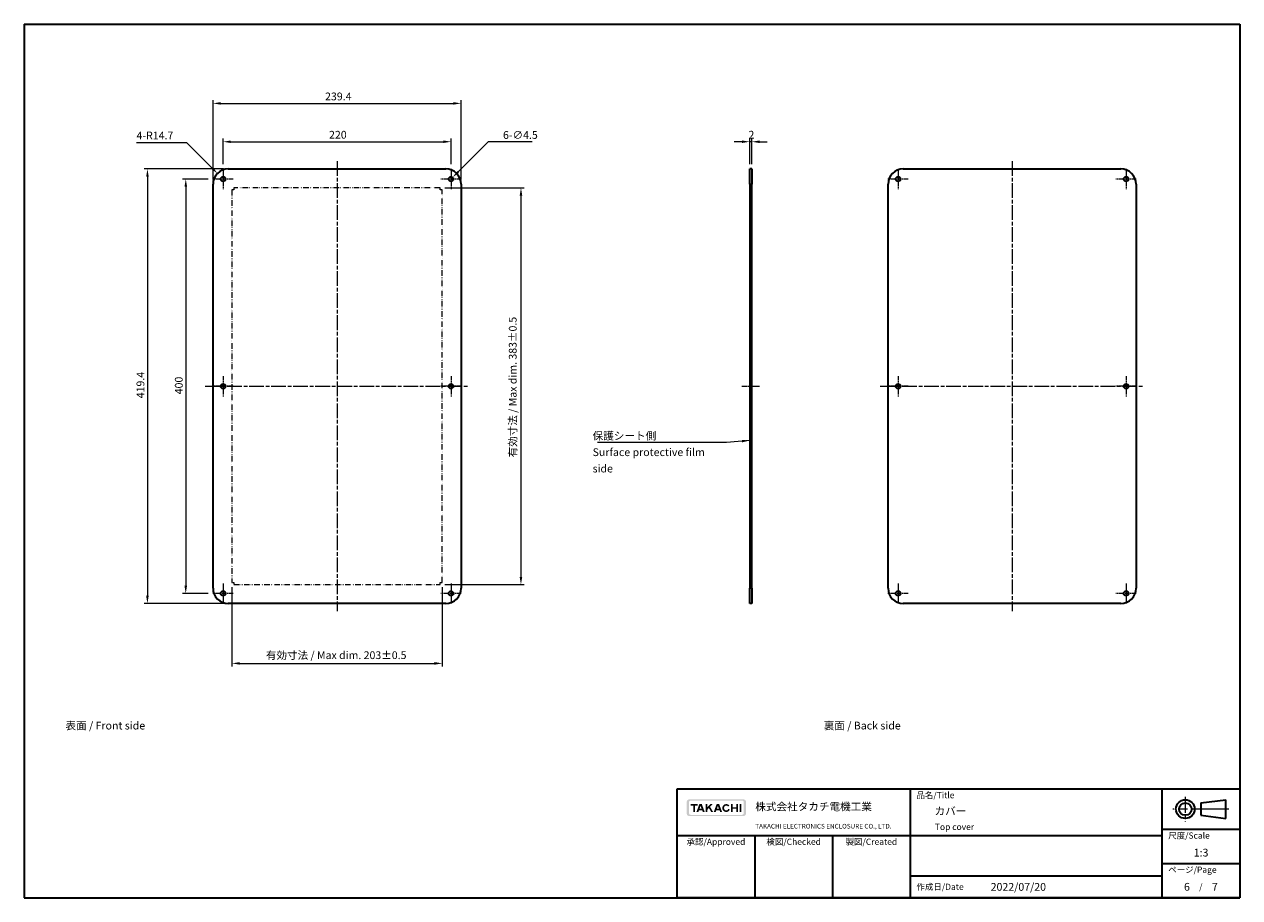
# Model space of a CAD drawing. Units: millimetres. Extents: x 0 to 7684, y 0 to 1405.
# Drawn here: x 5328 to 6502, y 0 to 843 of the extents above; entities that cross this region are included whole.
import ezdxf
from ezdxf.enums import TextEntityAlignment as Align

# ---------------------------------------------------------------- set-up
doc = ezdxf.new("R2010")
doc.units = ezdxf.units.MM
doc.header["$LTSCALE"] = 2.5
doc.linetypes.add('CHAIN', pattern=[0.35429999999999995, 0.2362, -0.0295, 0.0591, -0.0295])
doc.linetypes.add('DASH_DOUBLE_DOT', pattern=[0.43979999999999997, 0.24, -0.06, 0.0098, -0.06, 0.01, -0.06])
doc.layers.get('Defpoints').update_dxf_attribs({"lineweight": 25})
for name, color, linetype, lineweight in [('Border (ISO)', 7, 'Continuous', 35), ('Center Mark (ISO)', 131, 'Continuous', 18), ('Centerline (ISO)', 131, 'Continuous', 18), ('Dimension (ISO)', 7, 'Continuous', 18), ('Dimension (ISO) @ 1', 7, 'Continuous', 18), ('Hatch (ISO)', 1, 'Continuous', 18), ('Sketch Geometry (ISO)', 7, 'Continuous', 18), ('Symbol (ISO)', 7, 'Continuous', 18), ('Symbol (ISO) @ 1', 7, 'Continuous', 18), ('Title (ISO)', 7, 'Continuous', 35), ('Visible (ISO)', 7, 'Continuous', 35), ('Visible Narrow (ISO)', 7, 'Continuous', 25)]:
    doc.layers.add(name, color=color, linetype=linetype, lineweight=lineweight)
doc.styles.add('Note Text (TK)', font='MS PGothic.ttf')
doc.styles.add('文字スタイル67', font='arial.ttf')
doc.styles.add('文字スタイル80', font='arial.ttf')
doc.dimstyles.new('Default - Method 1b (TK)', dxfattribs={"dimscale": 2.5, "dimtxt": 2.5, "dimasz": 2.5, "dimexe": 1, "dimexo": 1.499999999999999, "dimgap": 1, "dimtad": 1, "dimrnd": 1e-08, "dimdsep": 46, "dimtxsty": 'Note Text (TK)', "dimcen": 0.09, "dimdle": 5, "dimclrd": 100, "dimclre": 100, "dimclrt": 7, "dimadec": 1, "dimazin": 1, "dimtfac": 1, "dimtmove": 0, "dimatfit": 3, "dimfxl": 1, "dimtolj": 1, "dimlwd": -1, "dimlwe": -1, "dimarcsym": 0})
doc.dimstyles.new('Default - Method 1b (TK)$7', dxfattribs={"dimscale": 2.5, "dimtxt": 2.5, "dimasz": 2.5, "dimexe": 1, "dimexo": 1.499999999999999, "dimgap": 1, "dimtad": 1, "dimrnd": 1e-08, "dimdsep": 46, "dimtxsty": 'Note Text (TK)', "dimcen": 0.09, "dimdle": 5, "dimclrd": 100, "dimclre": 100, "dimclrt": 7, "dimadec": 1, "dimazin": 1, "dimtfac": 1, "dimtmove": 0, "dimatfit": 3, "dimfxl": 1, "dimtolj": 1, "dimlwd": -1, "dimlwe": -1, "dimarcsym": 0})

# ---------------------------------------------------------------- blocks, each defined once
blk = doc.blocks.new('図面枠 tk図枠')
at = {"layer": 'Border (ISO)'}
for p, q in [((14.49999999999999, 289), (405.4999999999999, 289)), ((14.49999999999999, 289), (14.50000000000001, 8.000000000000007)), ((405.4999999999999, 289), (405.4999999999999, 8.000000000000007)), ((14.50000000000001, 8.000000000000007), (405.4999999999999, 8.000000000000007))]:
    blk.add_line(p, q, dxfattribs=at)
blk = doc.blocks.new('表題欄 tk表題欄')
at = {"layer": 'Hatch (ISO)'}
h = blk.add_hatch(color=256, dxfattribs=at)
edge = h.paths.add_edge_path(flags=0)
edge.add_arc((95.57537688673352, 236.2990653650367), 0.5958259999999996, 269.9999999999897, 360)
edge.add_line((96.17120288673351, 236.2990653650368), (96.17120288673348, 239.7107813650365))
edge.add_arc((95.5753768867335, 239.7107813650366), 0.5958259999999996, 0, 90.0000000000068)
edge.add_line((95.57537688673342, 240.3066073650366), (79.13710888673356, 240.3066073650366))
edge.add_arc((79.13710888673353, 239.7107813650366), 0.5958259999999996, 89.99999999999744, 180)
edge.add_line((78.54128288673353, 239.7107813650365), (78.54128288673331, 236.2990653650368))
edge.add_arc((79.13710888673332, 236.2990653650365), 0.5958259999999996, 180, 270.0000000000231)
edge.add_line((79.13710888673356, 235.7032393650365), (95.57537688673342, 235.7032393650367))
edge = h.paths.add_edge_path()
edge.add_line((77.83935088673357, 239.9556413650366), (77.83935088673357, 236.0542053650368))
edge.add_arc((78.54128288673346, 236.0542053650367), 0.7019319999998935, 180, 270.0000000000087)
edge.add_line((78.54128288673357, 235.3522733650368), (96.17120288673352, 235.3522733650368))
edge.add_arc((96.17120288673351, 236.0542053650367), 0.7019319999998921, 270, 360)
edge.add_line((96.8731348867334, 236.0542053650368), (96.87313488673352, 239.9556413650366))
edge.add_arc((96.1712028867336, 239.9556413650367), 0.7019319999998921, 0, 90.00000000000873)
edge.add_line((96.17120288673348, 240.6575733650367), (78.54128288673357, 240.6575733650366))
edge.add_arc((78.54128288673357, 239.9556413650366), 0.7019319999999984, 90, 180)
for points in [[(79.07181288673355, 239.1476033650369), (79.07181288673355, 238.6578833650367), (79.92066088673353, 238.6578833650367), (79.92066088673353, 236.6581933650368), (80.50832488673353, 236.6581933650368), (80.50832488673353, 238.6578833650367), (81.35717288673355, 238.6578833650367), (81.35717288673355, 239.1476033650369)], [(85.68407849525303, 236.6581933650368), (84.9434673993943, 237.8918698287545), (84.41792288673358, 237.3246628822781), (84.41792288673358, 236.6581933650368), (83.89555488673355, 236.6581933650368), (83.89555488673355, 239.1476033650369), (84.41792288673358, 239.1476033650369), (84.41792288673358, 238.0993979968839), (85.38913556809511, 239.1476033650369), (86.10696490847272, 239.1476033650369), (85.31925422435492, 238.2974470774499), (86.30334488673353, 236.6581933650368)], [(92.09142939614459, 239.1476033650369), (92.09142939614459, 236.6581933650368), (92.60971639614465, 236.6581933650368), (92.60971639614465, 237.6580383650368), (93.76872039614462, 237.6580383650368), (93.76872039614462, 236.6581933650368), (94.28700739614459, 236.6581933650368), (94.28700739614459, 239.1476033650369), (93.76872039614462, 239.1476033650369), (93.76872039614462, 238.1477583650367), (92.60971639614465, 238.1477583650367), (92.60971639614465, 239.1476033650369)], [(94.84202339614467, 239.1476033650369), (94.84202339614467, 236.6581933650368), (95.36439139614473, 236.6581933650368), (95.36439139614473, 239.1476033650369)]]:
    blk.add_hatch(color=256, dxfattribs=at).paths.add_polyline_path(points)
h = blk.add_hatch(color=256, dxfattribs=at)
h.paths.add_polyline_path([(82.59020695886475, 237.7110913650368), (81.95242681460243, 237.7110913650368), (82.27131688673356, 238.5794973650367)], flags=0)
h.paths.add_polyline_path([(82.77903014574996, 237.1968853650368), (81.76360362771717, 237.1968853650368), (81.56578886050404, 236.6581933650368), (80.94907288673355, 236.6581933650368), (81.86321688673357, 239.1476033650369), (82.67941688673353, 239.1476033650369), (83.59356088673351, 236.6581933650368), (82.97684491296302, 236.6581933650368)])
h = blk.add_hatch(color=256, dxfattribs=at)
h.paths.add_polyline_path([(87.52707281460246, 237.7110913650368), (88.16485295886469, 237.7110913650368), (87.84596288673359, 238.5794973650367)], flags=0)
h.paths.add_polyline_path([(87.14043486050403, 236.6581933650368), (87.3382496277172, 237.1968853650368), (88.35367614574989, 237.1968853650368), (88.551490912963, 236.6581933650368), (89.16820688673343, 236.6581933650368), (88.25406288673352, 239.1476033650369), (87.43786288673356, 239.1476033650369), (86.52371888673358, 236.6581933650368)])
h = blk.add_hatch(color=256, dxfattribs=at)
edge = h.paths.add_edge_path()
edge.add_arc((90.52309888673334, 237.9028983650369), 1.273272000000011, 38.55054079078439, 336.5820184016556)
edge.add_line((91.69149139614446, 237.3968543650369), (91.17255542714857, 237.6216113977801))
edge.add_ellipse((90.52309888673352, 237.9028983650369), major_axis=(0, -0.7998759999999119), ratio=0.8673469387756529, start_angle=128.5505407907963, end_angle=426.582018401653, ccw=False)
edge.add_line((91.09381514418376, 238.3576891122095), (91.51887237036831, 238.6964075050431))
at = {"layer": 'Title (ISO)'}
for p, q in [((74.70882392282105, 244.052739026017), (255.7088239228211, 244.052739026017)), ((74.70882392282105, 209.052739026017), (74.70882392282105, 244.052739026017)), ((149.7088239228211, 244.052739026017), (149.7088239228211, 209.052739026017)), ((230.7088239228211, 244.052739026017), (230.7088239228211, 209.052739026017)), ((255.7088239228211, 244.052739026017), (255.7088239228211, 209.052739026017)), ((243.2088239228211, 239.552739026017), (251.2088239228211, 240.5527390260171)), ((243.2088239228211, 239.552739026017), (243.2088239228211, 235.552739026017)), ((251.2088239228211, 234.552739026017), (251.2088239228211, 240.5527390260171)), ((243.2088239228211, 235.552739026017), (251.2088239228211, 234.552739026017)), ((230.7088239228211, 231.052739026017), (255.7088239228211, 231.052739026017)), ((74.70882392282105, 229.052739026017), (230.7088239228211, 229.052739026017)), ((99.70882392282108, 229.052739026017), (99.70882392282108, 209.052739026017)), ((124.708823922821, 229.052739026017), (124.708823922821, 209.052739026017)), ((230.7088239228211, 220.052739026017), (255.7088239228211, 220.052739026017)), ((149.7088239228211, 216.052739026017), (230.7088239228211, 216.052739026017)), ((255.7088239228211, 209.052739026017), (74.70882392282105, 209.052739026017))]:
    blk.add_line(p, q, dxfattribs=at)
at = {"layer": 'Title (ISO)', "color": 4, "linetype": 'CHAIN', "lineweight": 18, "ltscale": 8.889559745788574}
blk.add_line((238.2088239228211, 241.552739026017), (238.2088239228211, 233.552739026017), dxfattribs=at)
at = {"layer": 'Title (ISO)', "color": 4, "linetype": 'CHAIN', "lineweight": 18, "ltscale": 20.00163269042969}
blk.add_line((252.2088239228211, 237.552739026017), (234.2088239228211, 237.552739026017), dxfattribs=at)
at = {"layer": 'Title (ISO)'}
for radius in [3, 2]:
    blk.add_circle((238.2088239228211, 237.552739026017), radius, dxfattribs=at)
at = {"layer": 'Title (ISO)', "color": 1, "char_height": 2.000000029802322, "line_spacing_factor": 1.5, "style": 'Note Text (TK)'}
for s, insert, attachment_point in [('\\fＭＳ Ｐゴシック|b0|i0;{\\H2.0000;品名/Title}', (151.708823922821, 242.052739026017), 4), ('\\fＭＳ Ｐゴシック|b0|i0;{\\H2.0000;承認/Approved}', (87.20882392282108, 227.052739026017), 5), ('\\fＭＳ Ｐゴシック|b0|i0;{\\H2.0000;検図/Checked}', (112.208823922821, 227.052739026017), 5), ('\\fＭＳ Ｐゴシック|b0|i0;{\\H2.0000;製図/Created}', (137.2088239228211, 227.052739026017), 5), ('\\fＭＳ Ｐゴシック|b0|i0;{\\H2.0000;尺度/Scale}', (232.7088239228211, 229.052739026017), 4), ('\\fＭＳ Ｐゴシック|b0|i0;{\\H2.0000;ページ/Page}', (232.7088239228211, 218.052739026017), 4), ('\\fＭＳ Ｐゴシック|b0|i0;{\\H2.0000;作成日/Date}', (151.708823922821, 212.552739026017), 4)]:
    blk.add_mtext(s, dxfattribs=dict(at, insert=insert, attachment_point=attachment_point))
at = {"layer": 'Title (ISO)', "color": 7, "line_spacing_factor": 1.5, "style": 'Note Text (TK)'}
for s, insert, char_height, attachment_point in [('株式会社タカチ電機工業', (99.87313488673345, 238.052739026017), 2.5, 4), ('\\fArial|b0|i0;{\\H1.4986;TAKACHI ELECTRONICS ENCLOSURE CO., LTD.}', (99.87313488673342, 232.052739026017), 1.49859994649887, 4), ('\\fＭＳ Ｐゴシック|b0|i0;{\\H2.0000;/}', (243.2088239228211, 212.5527390260171), 2.000000029802322, 5)]:
    blk.add_mtext(s, dxfattribs=dict(at, insert=insert, char_height=char_height, attachment_point=attachment_point))
at = {"layer": 'Title (ISO)', "color": 7}
for tag, p, height, style in [('<品名>_001', (157.524164831912, 235.7388185714716), 2.5, 'Note Text (TK)'), ('<Title>_001', (157.5099153201013, 230.6521250748138), 1.800000071525573, '文字スタイル80'), ('作成日_001', (175.5824034682756, 211.2814322078352), 2.5, 'Note Text (TK)'), ('<ページ_No.>_001', (237.9488807410029, 211.3027390260171), 2.5, 'Note Text (TK)'), ('<総ページ数>_001', (246.7926307410029, 211.3027390260171), 2.5, 'Note Text (TK)')]:
    blk.add_attdef(tag, p, '', height=height, dxfattribs=dict(at, style=style))
at = {"layer": 'Title (ISO)', "color": 7, "style": 'Note Text (TK)'}
blk.add_attdef('<尺度>', text='', height=2.5, dxfattribs=at).set_placement((243.2088239228211, 223.5527390260171), align=Align.MIDDLE_CENTER)
blk = doc.blocks.new('*D88')
at = {"layer": 'Defpoints', "color": 0}
for p in [(5740.323242992772, 729.6519821455882), (5520.323242992772, 703.4019821455881), (5740.323242992772, 703.4019821455882)]:
    blk.add_point(p, dxfattribs=at)
at = {"layer": 'Dimension (ISO)', "color": 100}
for p, q in [((5520.323242992772, 707.9019821455881), (5520.323242992772, 732.6519821455882)), ((5527.823242992772, 729.6519821455882), (5732.823242992772, 729.6519821455882)), ((5740.323242992772, 707.9019821455882), (5740.323242992772, 732.6519821455882))]:
    blk.add_line(p, q, dxfattribs=at)
for points in [[(5527.823242992772, 730.9019821455882), (5527.823242992772, 728.4019821455882), (5520.323242992772, 729.6519821455882)], [(5732.823242992772, 730.9019821455882), (5732.823242992772, 728.4019821455882), (5740.323242992772, 729.6519821455882)]]:
    blk.add_solid(points, dxfattribs=at)
at = {"layer": 'Dimension (ISO)', "color": 7, "insert": (5622.610174810954, 736.4019821455882), "char_height": 7.5, "attachment_point": 4, "style": 'Note Text (TK)'}
blk.add_mtext('\\A1;220', dxfattribs=at)
blk = doc.blocks.new('*D89')
at = {"layer": 'Defpoints', "color": 0}
for p in [(5750.023242992772, 766.6519821455882), (5510.623242992772, 688.6519821455882), (5750.023242992772, 688.6519821455882)]:
    blk.add_point(p, dxfattribs=at)
at = {"layer": 'Dimension (ISO)', "color": 100}
for p, q in [((5510.623242992772, 693.1519821455882), (5510.623242992772, 769.6519821455884)), ((5518.123242992772, 766.6519821455882), (5742.523242992771, 766.6519821455882)), ((5750.023242992772, 693.1519821455882), (5750.023242992772, 769.6519821455884))]:
    blk.add_line(p, q, dxfattribs=at)
for points in [[(5518.123242992772, 767.9019821455884), (5518.123242992772, 765.4019821455882), (5510.623242992772, 766.6519821455882)], [(5742.523242992771, 767.9019821455884), (5742.523242992771, 765.4019821455882), (5750.023242992772, 766.6519821455882)]]:
    blk.add_solid(points, dxfattribs=at)
at = {"layer": 'Dimension (ISO)', "color": 7, "insert": (5618.753640720045, 773.4019821455882), "char_height": 7.5, "attachment_point": 4, "style": 'Note Text (TK)'}
blk.add_mtext('\\A1;239.4', dxfattribs=at)
blk = doc.blocks.new('*D90')
at = {"layer": 'Defpoints', "color": 0}
for p in [(5514.928773309328, 699.0464518290291), (5525.323242992772, 688.6519821455881)]:
    blk.add_point(p, dxfattribs=at)
at = {"layer": 'Dimension (ISO)', "color": 100}
for p, q in [((5436.83255000281, 728.9306650243798), (5485.044560113969, 728.9306650243793)), ((5485.044560113969, 728.9306650243793), (5509.625472450429, 704.3497526879272))]:
    blk.add_line(p, q, dxfattribs=at)
blk.add_solid([(5510.509355926911, 705.2336361644107), (5508.741588973945, 703.4658692114439), (5514.928773309328, 699.0464518290291)], dxfattribs=at)
at = {"layer": 'Dimension (ISO)', "color": 7, "insert": (5436.832550002811, 735.6656650243793), "char_height": 7.5, "attachment_point": 4, "style": 'Note Text (TK)'}
blk.add_mtext('\\A1;\\fＭＳ Ｐゴシック|b0|i0;{\\H7.4700;4-R14.7}', dxfattribs=at)
blk = doc.blocks.new('*D81')
at = {"layer": 'Defpoints', "color": 0}
for p in [(5510.573242992774, 693.6519821455882), (5484.323242992773, 293.6519821455888), (5510.573242992774, 293.6519821455888)]:
    blk.add_point(p, dxfattribs=at)
at = {"layer": 'Dimension (ISO)', "color": 100}
for p, q in [((5506.073242992774, 693.6519821455882), (5481.323242992773, 693.6519821455882)), ((5484.323242992773, 686.1519821455884), (5484.323242992773, 301.1519821455888)), ((5506.073242992774, 293.6519821455888), (5481.323242992773, 293.6519821455888))]:
    blk.add_line(p, q, dxfattribs=at)
for points in [[(5483.073242992773, 686.1519821455884), (5485.573242992773, 686.1519821455884), (5484.323242992773, 693.6519821455882)], [(5483.073242992773, 301.1519821455888), (5485.573242992773, 301.1519821455888), (5484.323242992773, 293.6519821455888)]]:
    blk.add_solid(points, dxfattribs=at)
at = {"layer": 'Dimension (ISO)', "color": 7, "insert": (5477.573242992772, 485.853686691043), "char_height": 7.5, "attachment_point": 4, "rotation": 90, "style": 'Note Text (TK)'}
blk.add_mtext('\\A1;400', dxfattribs=at)
blk = doc.blocks.new('*D82')
at = {"layer": 'Defpoints', "color": 0}
for p in [(5525.323242992774, 703.3519821455883), (5447.323242992773, 283.9519821455888), (5525.323242992774, 283.9519821455889)]:
    blk.add_point(p, dxfattribs=at)
at = {"layer": 'Dimension (ISO)', "color": 100}
for p, q in [((5520.823242992774, 703.3519821455883), (5444.323242992773, 703.3519821455883)), ((5447.323242992773, 695.8519821455884), (5447.323242992773, 291.4519821455888)), ((5520.823242992774, 283.9519821455889), (5444.323242992773, 283.9519821455888))]:
    blk.add_line(p, q, dxfattribs=at)
for points in [[(5446.073242992773, 695.8519821455884), (5448.573242992773, 695.8519821455884), (5447.323242992773, 703.3519821455883)], [(5446.073242992773, 291.4519821455888), (5448.573242992773, 291.4519821455888), (5447.323242992773, 283.9519821455888)]]:
    blk.add_solid(points, dxfattribs=at)
at = {"layer": 'Dimension (ISO)', "color": 7, "insert": (5440.573242992773, 481.9971526001339), "char_height": 7.5, "attachment_point": 4, "rotation": 90, "style": 'Note Text (TK)'}
blk.add_mtext('\\A1;419.4', dxfattribs=at)
blk = doc.blocks.new('*D83')
at = {"layer": 'Defpoints', "color": 0}
for p in [(5528.823242992772, 304.1519821455887), (5731.823242992772, 304.1519821455887), (5731.823242992772, 226.1519821455888)]:
    blk.add_point(p, dxfattribs=at)
at = {"layer": 'Dimension (ISO)', "color": 100}
for p, q in [((5528.823242992772, 299.6519821455887), (5528.823242992772, 223.1519821455887)), ((5731.823242992772, 299.6519821455887), (5731.823242992772, 223.1519821455887)), ((5536.323242992772, 226.1519821455888), (5724.323242992772, 226.1519821455888))]:
    blk.add_line(p, q, dxfattribs=at)
for points in [[(5536.323242992772, 227.4019821455887), (5536.323242992772, 224.9019821455887), (5528.823242992772, 226.1519821455888)], [(5724.323242992772, 227.4019821455887), (5724.323242992772, 224.9019821455887), (5731.823242992772, 226.1519821455888)]]:
    blk.add_solid(points, dxfattribs=at)
at = {"layer": 'Dimension (ISO)', "color": 7, "insert": (5561.650174810954, 234.0753912364978), "char_height": 7.5, "attachment_point": 4, "style": 'Note Text (TK)'}
blk.add_mtext('\\A1;\\fＭＳ Ｐゴシック|b0|i0;{\\H7.4700;有効寸法 / Max dim. 203±0.5}', dxfattribs=at)
blk = doc.blocks.new('*D84')
at = {"layer": 'Defpoints', "color": 0}
for p in [(5729.823242992774, 685.1519821455886), (5729.823242992774, 302.1519821455888), (5807.823242992773, 302.1519821455889)]:
    blk.add_point(p, dxfattribs=at)
at = {"layer": 'Dimension (ISO)', "color": 100}
for p, q in [((5734.323242992774, 685.1519821455886), (5810.823242992773, 685.1519821455886)), ((5807.823242992773, 677.6519821455885), (5807.823242992773, 309.6519821455889)), ((5734.323242992774, 302.1519821455888), (5810.823242992773, 302.1519821455889))]:
    blk.add_line(p, q, dxfattribs=at)
for points in [[(5806.573242992772, 677.6519821455885), (5809.073242992774, 677.6519821455885), (5807.823242992773, 685.1519821455886)], [(5806.573242992772, 309.6519821455889), (5809.073242992774, 309.6519821455889), (5807.823242992773, 302.1519821455889)]]:
    blk.add_solid(points, dxfattribs=at)
at = {"layer": 'Dimension (ISO)', "color": 7, "insert": (5799.899833901863, 424.9789139637703), "char_height": 7.5, "attachment_point": 4, "rotation": 90, "style": 'Note Text (TK)'}
blk.add_mtext('\\A1;\\fＭＳ Ｐゴシック|b0|i0;{\\H7.4700;有効寸法 / Max dim. 383±0.5}', dxfattribs=at)
blk = doc.blocks.new('*D85')
at = {"layer": 'Defpoints', "color": 0}
for p in [(5741.914233250441, 695.2429724032576), (5738.732252735101, 692.0609918879181)]:
    blk.add_point(p, dxfattribs=at)
at = {"layer": 'Dimension (ISO)', "color": 100}
for p, q in [((5776.090181675434, 729.4189208282296), (5747.217534109342, 700.546273262155)), ((5818.750965930258, 729.41892082823), (5776.090181675434, 729.4189208282296)), ((5740.05324299277, 693.6519821455881), (5740.593242992771, 693.6519821455872)), ((5740.32324299277, 693.3819821455882), (5740.32324299277, 693.9219821455877))]:
    blk.add_line(p, q, dxfattribs=at)
blk.add_solid([(5746.333650632859, 701.4301567386382), (5748.101417585825, 699.6623897856712), (5741.914233250441, 695.2429724032576)], dxfattribs=at)
at = {"layer": 'Dimension (ISO)', "color": 7, "insert": (5790.526250021167, 736.1539208282301), "char_height": 7.5, "attachment_point": 4, "style": 'Note Text (TK)'}
blk.add_mtext('\\A1;\\fＭＳ Ｐゴシック|b0|i0;{\\H7.4700;6-∅4.5}', dxfattribs=at)
blk = doc.blocks.new('*D86')
at = {"layer": 'Defpoints', "color": 0}
for p in [(6028.596592864882, 729.6519821455882), (6028.596592864882, 703.3519821455882), (6030.596592864882, 703.3519821455882)]:
    blk.add_point(p, dxfattribs=at)
at = {"layer": 'Dimension (ISO)', "color": 100}
for p, q in [((6021.096592864882, 729.6519821455882), (6013.596592864882, 729.6519821455882)), ((6028.596592864882, 707.8519821455882), (6028.596592864882, 732.6519821455882)), ((6030.596592864882, 729.6519821455882), (6028.596592864882, 729.6519821455882)), ((6030.596592864882, 707.8519821455882), (6030.596592864882, 732.6519821455882)), ((6038.096592864881, 729.6519821455882), (6045.596592864882, 729.6519821455882))]:
    blk.add_line(p, q, dxfattribs=at)
for points in [[(6021.096592864882, 730.9019821455882), (6021.096592864882, 728.4019821455882), (6028.596592864882, 729.6519821455882)], [(6038.096592864881, 730.9019821455882), (6038.096592864881, 728.4019821455882), (6030.596592864882, 729.6519821455882)]]:
    blk.add_solid(points, dxfattribs=at)
at = {"layer": 'Dimension (ISO)', "color": 7, "insert": (6027.423297410336, 736.4019821455882), "char_height": 7.5, "attachment_point": 4, "style": 'Note Text (TK)'}
blk.add_mtext('\\A1;2', dxfattribs=at)

msp = doc.modelspace()

# ---------------------------------------------------------------- linework, layer by layer
at = {"layer": 'Center Mark (ISO)', "linetype": 'CHAIN', "ltscale": 7.222748279571533}
for p, q in [((5530.073242992772, 693.6519821455881), (5510.573242992772, 693.6519821455881)), ((5520.323242992772, 703.4019821455881), (5520.323242992772, 683.9019821455881)), ((5750.073242992773, 693.6519821455882), (5730.573242992772, 693.6519821455882)), ((5740.323242992772, 703.4019821455882), (5740.323242992772, 683.9019821455884)), ((6181.551142623643, 693.6519821455882), (6162.051142623642, 693.6519821455882)), ((6171.801142623642, 703.4019821455882), (6171.801142623642, 683.9019821455884)), ((6401.551142623643, 693.6519821455881), (6382.051142623643, 693.6519821455881)), ((6391.801142623642, 703.4019821455881), (6391.801142623642, 683.9019821455881)), ((5530.073242992772, 493.6519821455885), (5510.573242992772, 493.6519821455885)), ((5520.323242992772, 503.4019821455884), (5520.323242992772, 483.9019821455885)), ((5750.073242992773, 493.6519821455886), (5730.573242992772, 493.6519821455886)), ((5740.323242992772, 503.4019821455886), (5740.323242992772, 483.9019821455885)), ((6181.551142623643, 493.6519821455886), (6162.051142623642, 493.6519821455886)), ((6171.801142623642, 503.4019821455886), (6171.801142623642, 483.9019821455885)), ((6401.551142623643, 493.6519821455885), (6382.051142623643, 493.6519821455885)), ((6391.801142623642, 503.4019821455884), (6391.801142623642, 483.9019821455885)), ((5530.073242992772, 293.6519821455887), (5510.573242992772, 293.6519821455887)), ((5520.323242992772, 303.4019821455886), (5520.323242992772, 283.9019821455887)), ((5750.073242992773, 293.6519821455887), (5730.573242992772, 293.6519821455887)), ((5740.323242992772, 303.4019821455886), (5740.323242992772, 283.9019821455887)), ((6181.551142623643, 293.6519821455887), (6162.051142623642, 293.6519821455887)), ((6171.801142623642, 303.4019821455886), (6171.801142623642, 283.9019821455887)), ((6401.551142623643, 293.6519821455887), (6382.051142623643, 293.6519821455887)), ((6391.801142623642, 303.4019821455886), (6391.801142623642, 283.9019821455887))]:
    msp.add_line(p, q, dxfattribs=at)
at = {"layer": 'Centerline (ISO)', "linetype": 'CHAIN', "ltscale": 23.99096870422363}
for p, q in [((5630.323242992773, 710.8519821455883), (5630.323242992773, 276.4519821455888)), ((6281.801142623642, 710.8519821455883), (6281.801142623642, 276.4519821455888)), ((5503.123242992773, 493.6519821455885), (5757.523242992772, 493.6519821455886)), ((6154.601142623643, 493.6519821455886), (6409.001142623643, 493.6519821455885))]:
    msp.add_line(p, q, dxfattribs=at)
at = {"layer": 'Centerline (ISO)', "linetype": 'CHAIN', "ltscale": 6.296741962432861}
msp.add_line((6021.096592864886, 493.6519821455886), (6038.096592864887, 493.6519821455886), dxfattribs=at)
at = {"layer": 'Sketch Geometry (ISO)', "color": 4, "linetype": 'DASH_DOUBLE_DOT', "lineweight": 18, "ltscale": 0.5966876149177552}
for p, q in [((5530.823242992772, 683.1519821455882), (5528.823242992772, 683.1519821455882)), ((5530.823242992772, 685.1519821455882), (5530.823242992772, 683.1519821455882)), ((5729.823242992772, 683.1519821455882), (5729.823242992772, 685.1519821455882)), ((5731.823242992772, 683.1519821455882), (5729.823242992772, 683.1519821455882)), ((5528.823242992772, 304.1519821455887), (5530.823242992772, 304.1519821455887)), ((5530.823242992772, 304.1519821455887), (5530.823242992772, 302.1519821455887)), ((5729.823242992772, 302.1519821455887), (5729.823242992772, 304.1519821455887)), ((5729.823242992772, 304.1519821455887), (5731.823242992772, 304.1519821455887))]:
    msp.add_line(p, q, dxfattribs=at)
at = {"layer": 'Sketch Geometry (ISO)', "color": 4, "linetype": 'DASH_DOUBLE_DOT', "lineweight": 18, "ltscale": 8.976617813110352}
for p, q in [((5528.823242992772, 683.1519821455882), (5528.823242992772, 304.1519821455887)), ((5731.823242992772, 304.1519821455887), (5731.823242992772, 683.1519821455882))]:
    msp.add_line(p, q, dxfattribs=at)
at = {"layer": 'Sketch Geometry (ISO)', "color": 4, "linetype": 'DASH_DOUBLE_DOT', "lineweight": 18, "ltscale": 8.872125625610352}
for p, q in [((5729.823242992772, 685.1519821455882), (5530.823242992772, 685.1519821455882)), ((5530.823242992772, 302.1519821455887), (5729.823242992772, 302.1519821455887))]:
    msp.add_line(p, q, dxfattribs=at)
at = {"layer": 'Visible (ISO)'}
for p, q in [((5525.323242992772, 703.3519821455882), (5735.323242992772, 703.3519821455882)), ((6030.596592864882, 703.3519821455882), (6028.596592864882, 703.3519821455882)), ((6028.596592864886, 688.6519821455882), (6028.596592864882, 703.3519821455882)), ((6030.596592864882, 703.3519821455882), (6030.596592864887, 688.6519821455882)), ((6176.801142623642, 703.3519821455882), (6386.801142623642, 703.3519821455882)), ((5510.623242992772, 298.6519821455886), (5510.623242992772, 688.6519821455882)), ((5750.023242992772, 688.6519821455882), (5750.023242992772, 298.6519821455886)), ((6028.596592864886, 688.6519821455882), (6028.596592864886, 298.6519821455886)), ((6030.596592864887, 298.6519821455886), (6030.596592864887, 688.6519821455882)), ((6162.101142623643, 298.6519821455886), (6162.101142623643, 688.6519821455882)), ((6401.501142623643, 688.6519821455882), (6401.501142623643, 298.6519821455886)), ((6028.596592864882, 283.9519821455886), (6028.596592864886, 298.6519821455886)), ((6030.596592864887, 298.6519821455886), (6030.596592864882, 283.9519821455886)), ((5735.323242992772, 283.9519821455888), (5525.323242992772, 283.9519821455887)), ((6030.596592864882, 283.9519821455888), (6028.596592864882, 283.9519821455888)), ((6386.801142623642, 283.9519821455887), (6176.801142623642, 283.9519821455888))]:
    msp.add_line(p, q, dxfattribs=at)
for centre in [(5520.323242992772, 693.6519821455881), (5740.323242992772, 693.6519821455882), (6171.801142623642, 693.6519821455882), (6391.801142623642, 693.6519821455881), (5520.323242992772, 493.6519821455885), (5740.323242992772, 493.6519821455886), (6171.801142623642, 493.6519821455886), (6391.801142623642, 493.6519821455885), (5520.323242992772, 293.6519821455887), (5740.323242992772, 293.6519821455887), (6171.801142623642, 293.6519821455887), (6391.801142623642, 293.6519821455887)]:
    msp.add_circle(centre, 2.249999999999998, dxfattribs=at)
for centre, radius, start, end in [((5525.323242992772, 688.6519821455882), 14.69999999999997, 90, 180), ((5735.323242992772, 688.6519821455882), 14.69999999999993, 0, 90), ((6176.801142623642, 688.6519821455882), 14.69999999999993, 90, 180), ((6386.801142623642, 688.6519821455882), 14.69999999999997, 0, 90), ((5525.323242992772, 298.6519821455886), 14.69999999999997, 180, 270), ((5735.323242992772, 298.6519821455886), 14.69999999999998, 270, 0), ((6176.801142623642, 298.6519821455886), 14.69999999999998, 180, 270), ((6386.801142623642, 298.6519821455886), 14.69999999999997, 270, 0)]:
    msp.add_arc(centre, radius, start, end, dxfattribs=at)
at = {"layer": 'Visible Narrow (ISO)'}
for p, q in [((6030.596592864887, 688.6519821455882), (6028.596592864886, 688.6519821455882)), ((6030.596592864887, 298.6519821455886), (6028.596592864886, 298.6519821455886))]:
    msp.add_line(p, q, dxfattribs=at)

# ---------------------------------------------------------------- block references
at = {"xscale": 3, "yscale": 3, "zscale": 3}
msp.add_blockref('図面枠 tk図枠', (5285, -23.99999999999977), dxfattribs=at)
ref = msp.add_blockref('表題欄 tk表題欄', (5734.373528231536, -627.1582170780508), dxfattribs=dict(xscale=3, yscale=3, zscale=3))
ref.add_attrib('<品名>_001', 'カバー', (6206.988636363635, 79.90909090909119), dxfattribs={"layer": 'Title (ISO)', "color": 7, "height": 7.5, "style": 'Note Text (TK)'})
ref.add_attrib('<尺度>_001', '1:3', (6457.139204545454, 39.75000000000035), dxfattribs={"layer": 'Title (ISO)', "color": 7, "height": 7.5, "style": 'Note Text (TK)'})
ref.add_attrib('作成日_001', '2022/07/20', (6261.142045454545, 6.686079545454844), dxfattribs={"layer": 'Title (ISO)', "color": 7, "height": 7.5, "style": 'Note Text (TK)'})
ref.add_attrib('<Title>_001', 'Top cover', (6207.30354706392, 65.33287854888088), dxfattribs={"layer": 'Title (ISO)', "color": 7, "height": 6.000000089406967, "style": '文字スタイル67'})
ref.add_attrib('<ページ_No.>_001', '6', (6447.772727272726, 6.750000000000298), dxfattribs={"layer": 'Title (ISO)', "color": 7, "height": 7.5, "style": 'Note Text (TK)'})
ref.add_attrib('<総ページ数>_001', '7', (6474.751420454544, 6.750000000000298), dxfattribs={"layer": 'Title (ISO)', "color": 7, "height": 7.5, "style": 'Note Text (TK)'})

# ---------------------------------------------------------------- texts
at = {"layer": 'Symbol (ISO)', "color": 7, "char_height": 7.5, "style": 'Note Text (TK)'}
for s, insert, width, attachment_point, line_spacing_factor in [('\\fＭＳ Ｐゴシック|b0|i0;保護シート側\\P\\fＭＳ Ｐゴシック|b0|i0;Surface protective film side', (5876.993744779714, 449.5825487897946), 129.2982530593872, 1, 1.265217423439025), ('\\fＭＳ Ｐゴシック|b0|i0;裏面 / Back side', (6100.011365747102, 166.1050895008938), 80.35087823867796, 4, 1.5)]:
    msp.add_mtext(s, dxfattribs=dict(at, insert=insert, width=width, attachment_point=attachment_point, line_spacing_factor=line_spacing_factor))
at = {"layer": 'Symbol (ISO)', "color": 7, "insert": (5368.228623937319, 166.1050895008938), "char_height": 7.5, "attachment_point": 4, "line_spacing_factor": 1.5, "style": 'Note Text (TK)'}
msp.add_mtext('\\fＭＳ Ｐゴシック|b0|i0;表面 / Front side', dxfattribs=at)

# ---------------------------------------------------------------- dimensions: what is measured, and where the dimension line sits
at = {"layer": 'Dimension (ISO) @ 1', "color": 100}
dim = msp.add_linear_dim(base=(5750.023242992772, 766.6519821455882), p1=(5510.623242992772, 688.6519821455882), p2=(5750.023242992772, 688.6519821455882), dimstyle='Default - Method 1b (TK)', override={"dimscale": 1, "dimtxt": 7.5, "dimasz": 7.5, "dimexe": 3, "dimexo": 4.499999999999999, "dimgap": 3, "dimdec": 2, "dimcen": 0.27, "dimtol": 0, "dimlim": 0, "dimtp": 0, "dimtm": 0, "dimtdec": 2, "dimtix": 0, "dimtofl": 0, "dimtmove": 0, "dimatfit": 1}, dxfattribs=at)
dim.commit()
dim.dimension.update_dxf_attribs({"geometry": '*D89', "text_midpoint": (5630.323242992773, 766.6519821455882), "dimtype": 128})
dim = msp.add_radius_dim(center=(5525.323242992772, 688.6519821455881), mpoint=(5514.928773309328, 699.0464518290291), text='\\fＭＳ Ｐゴシック|b0|i0;{\\H7.4700;4-<>}', dimstyle='Default - Method 1b (TK)', override={"dimscale": 1, "dimtxt": 7.5, "dimasz": 7.5, "dimexe": 3, "dimexo": 4.499999999999999, "dimgap": 3, "dimtih": 1, "dimtoh": 1, "dimdec": 2, "dimlfac": 1.000000000000003, "dimcen": 0, "dimtol": 0, "dimlim": 0, "dimtp": 0, "dimtm": 0, "dimtdec": 2, "dimtix": 0, "dimtofl": 0, "dimtmove": 0, "dimatfit": 3}, dxfattribs=at)
dim.commit()
dim.dimension.update_dxf_attribs({"geometry": '*D90', "text_midpoint": (5454.382805684629, 728.9306650243793), "dimtype": 132})
for base, p1, p2, angle, override, picture, middle in [((5740.323242992772, 729.6519821455882), (5520.323242992772, 703.4019821455881), (5740.323242992772, 703.4019821455882), 180, {"dimscale": 1, "dimtxt": 7.5, "dimasz": 7.5, "dimexe": 3, "dimexo": 4.499999999999999, "dimgap": 3, "dimdec": 2, "dimcen": 0.27, "dimtol": 0, "dimlim": 0, "dimtp": 0, "dimtm": 0, "dimtdec": 2, "dimtix": 0, "dimtofl": 0, "dimtmove": 0, "dimatfit": 1}, '*D88', (5630.323242992773, 729.6519821455882)), ((6028.596592864882, 729.6519821455882), (6030.596592864882, 703.3519821455882), (6028.596592864882, 703.3519821455882), 180, {"dimscale": 1, "dimtxt": 7.5, "dimasz": 7.5, "dimexe": 3, "dimexo": 4.499999999999999, "dimgap": 3, "dimdec": 2, "dimcen": 0.27, "dimtol": 0, "dimlim": 0, "dimtp": 0, "dimtm": 0, "dimtdec": 2, "dimtix": 0, "dimtofl": 1, "dimtmove": 0, "dimatfit": 1}, '*D86', (6029.596592864882, 729.6519821455882)), ((5447.323242992773, 283.9519821455888), (5525.323242992772, 703.3519821455882), (5525.323242992772, 283.9519821455888), 270, {"dimscale": 1, "dimtxt": 7.5, "dimasz": 7.5, "dimexe": 3, "dimexo": 4.499999999999999, "dimgap": 3, "dimdec": 2, "dimcen": 0.27, "dimtol": 0, "dimlim": 0, "dimtp": 0, "dimtm": 0, "dimtdec": 2, "dimtix": 0, "dimtofl": 0, "dimtmove": 0, "dimatfit": 1}, '*D82', (5447.323242992772, 493.6519821455885)), ((5484.323242992773, 293.6519821455888), (5510.573242992772, 693.6519821455881), (5510.573242992772, 293.6519821455887), 90, {"dimscale": 1, "dimtxt": 7.5, "dimasz": 7.5, "dimexe": 3, "dimexo": 4.499999999999999, "dimgap": 3, "dimdec": 2, "dimcen": 0.27, "dimtol": 0, "dimlim": 0, "dimtp": 0, "dimtm": 0, "dimtdec": 2, "dimtix": 0, "dimtofl": 0, "dimtmove": 0, "dimatfit": 1}, '*D81', (5484.323242992772, 493.6519821455885))]:
    dim = msp.add_linear_dim(base=base, p1=p1, p2=p2, angle=angle, dimstyle='Default - Method 1b (TK)', override=override, dxfattribs=at)
    dim.commit()
    dim.dimension.update_dxf_attribs({"geometry": picture, "text_midpoint": middle, "dimtype": 128})
dim = msp.add_diameter_dim_2p(p1=(5738.732252735101, 692.0609918879181), p2=(5741.914233250441, 695.2429724032576), text='\\fＭＳ Ｐゴシック|b0|i0;{\\H7.4700;6-<>}', dimstyle='Default - Method 1b (TK)', override={"dimscale": 1, "dimtxt": 7.5, "dimasz": 7.5, "dimexe": 3, "dimexo": 4.499999999999999, "dimgap": 3, "dimtih": 1, "dimtoh": 1, "dimdec": 2, "dimlfac": 1, "dimcen": 0.27, "dimtol": 0, "dimlim": 0, "dimtp": 0, "dimtm": 0, "dimtdec": 2, "dimtix": 0, "dimtofl": 0, "dimtmove": 0, "dimatfit": 3}, dxfattribs=at)
dim.commit()
dim.dimension.update_dxf_attribs({"geometry": '*D85', "text_midpoint": (5804.638607975712, 729.41892082823), "dimtype": 131})
for base, p1, p2, angle, picture, middle in [((5807.823242992773, 302.1519821455889), (5729.823242992772, 685.1519821455882), (5729.823242992772, 302.1519821455887), 90, '*D84', (5807.823242992772, 493.6519821455886)), ((5731.823242992772, 226.1519821455888), (5528.823242992772, 304.1519821455887), (5731.823242992772, 304.1519821455887), 180, '*D83', (5630.323242992773, 226.1519821455888))]:
    dim = msp.add_linear_dim(base=base, p1=p1, p2=p2, angle=angle, text='\\fＭＳ Ｐゴシック|b0|i0;{\\H7.4700;有効寸法 / Max dim. <>}', dimstyle='Default - Method 1b (TK)', override={"dimscale": 1, "dimtxt": 7.5, "dimasz": 7.5, "dimexe": 3, "dimexo": 4.499999999999999, "dimgap": 3, "dimdec": 2, "dimcen": 0.27, "dimtol": 1, "dimlim": 0, "dimtp": 0.5, "dimtm": 0.5, "dimtdec": 2, "dimtix": 0, "dimtofl": 0, "dimtmove": 0, "dimatfit": 1}, dxfattribs=at)
    dim.commit()
    dim.dimension.update_dxf_attribs({"geometry": picture, "text_midpoint": middle, "dimtype": 128})

# ---------------------------------------------------------------- leaders
at = {"layer": 'Symbol (ISO) @ 1', "color": 100, "annotation_type": 0, "has_hookline": 1, "hookline_direction": 1, "text_width": 124.4744318181818}
msp.add_leader([(6028.596592864886, 441.2492153571202), (6006.291997839102, 439.5123680983547)], dimstyle='Default - Method 1b (TK)$7', override={"dimscale": 1, "dimtxt": 7.5, "dimasz": 7.5, "dimgap": 0, "dimtad": 1}, dxfattribs=at)

doc.saveas('drawing.dxf')
